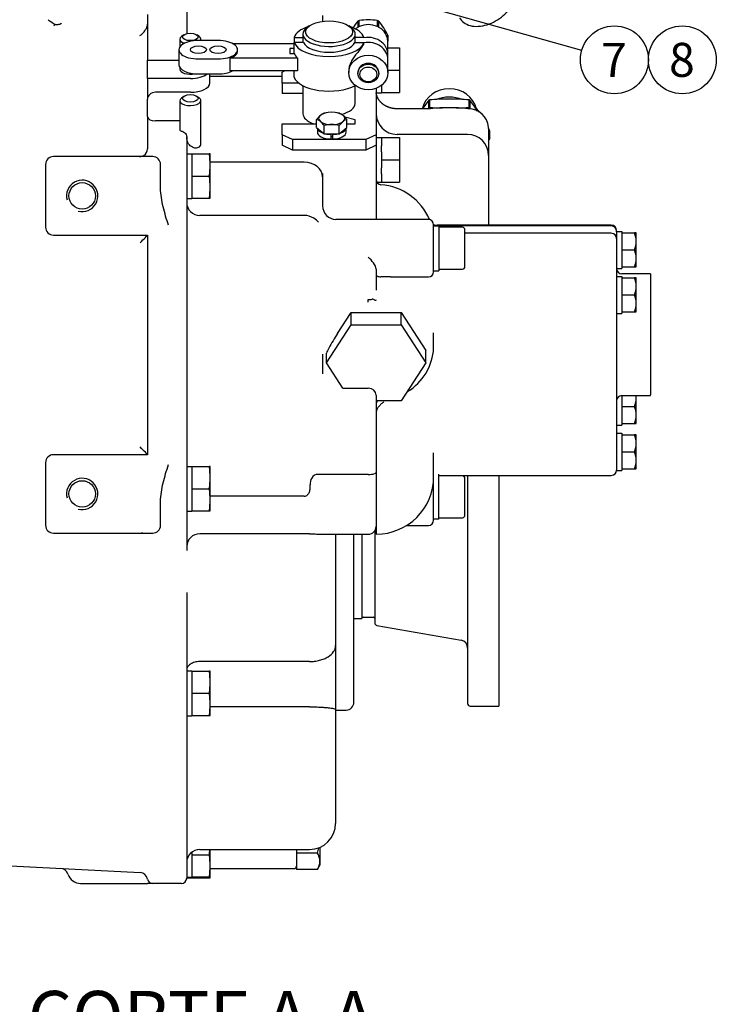
# Model space of a CAD drawing. Units: millimetres. Extents: x 0 to 410, y 0 to 287.
# Drawn here: x 211 to 264, y 145 to 221 of the extents above; entities that cross this region are included whole.
import ezdxf
from ezdxf.enums import TextEntityAlignment as Align
from ezdxf.lldxf.tags import DXFTag

# ---------------------------------------------------------------- set-up
doc = ezdxf.new("R2010")
doc.units = ezdxf.units.MM
for name, color, linetype in [('17112024_TM93', 7, 'Continuous'), ('DIAMETROM10_DIN1', 7, 'Continuous'), ('DIAMETROM6_DIN12', 7, 'Continuous'), ('DIAMETROM8_DIN12', 7, 'Continuous'), ('DIN-912_M10_X_90', 7, 'Continuous'), ('DIN-931_M8_X_70', 7, 'Continuous'), ('DIN-933_M10_X_30', 7, 'Continuous'), ('DIN-933_M10_X_40', 7, 'Continuous'), ('DIN-933_M6_X_15', 7, 'Continuous'), ('Predeterminado', 7, 'Continuous'), ('RACORD_MACHO-MAC', 7, 'Continuous'), ('TM170', 7, 'Continuous')]:
    doc.layers.add(name, color=color, linetype=linetype)
doc.styles.add('SEACAD_Arial', font='arial.ttf')
tags = doc.linetypes.add('HIDDEN2', pattern=[4.7625, 3.175, -1.5875]).pattern_tags.tags
tags[6:7] = [DXFTag(74, 4), DXFTag(75, 0), DXFTag(340, '0'), DXFTag(46, 0.0), DXFTag(50, 0.0), DXFTag(44, 0.0), DXFTag(45, 0.0)]
tags[4:5] = [DXFTag(74, 4), DXFTag(75, 0), DXFTag(340, '0'), DXFTag(46, 0.0), DXFTag(50, 0.0), DXFTag(44, 0.0), DXFTag(45, 0.0)]

# ---------------------------------------------------------------- blocks, each defined once
blk = doc.blocks.new('SEANNOT_GROUP11')
at = {"layer": 'Predeterminado', "linetype": 'Continuous'}
blk.add_hatch(color=7, dxfattribs=at).paths.add_polyline_path([(221.726, 227.86), (219.63, 228.091), (221.538, 227.193)])
at = {"layer": 'Predeterminado', "color": 7, "linetype": 'Continuous'}
blk.add_lwpolyline([(254.164, 218.363), (219.63, 228.091)], dxfattribs=at)
blk.add_circle((256.666, 217.658), 2.6, dxfattribs=at)
at = {"layer": 'Predeterminado', "color": 7, "linetype": 'Continuous', "style": 'SEACAD_Arial'}
blk.add_text('7', height=2.6, dxfattribs=at).set_placement((255.649, 218.958), align=Align.TOP_LEFT)
blk = doc.blocks.new('SEANNOT_GROUP12')
at = {"layer": 'Predeterminado', "color": 7, "linetype": 'Continuous'}
blk.add_circle((261.866, 217.658), 2.6, dxfattribs=at)
at = {"layer": 'Predeterminado', "color": 7, "linetype": 'Continuous', "style": 'SEACAD_Arial'}
blk.add_text('8', height=2.6, dxfattribs=at).set_placement((260.849, 218.958), align=Align.TOP_LEFT)
blk = doc.blocks.new('SE9')
at = {"layer": '17112024_TM93', "color": 7, "linetype": 'Continuous'}
blk.add_open_spline([(244.808, 220.881), (244.895, 220.725), (245.12, 220.485), (245.633, 220.238), (246.245, 220.195), (246.921, 220.318), (247.583, 220.61), (248.177, 221.024), (248.641, 221.541), (248.93, 222.097), (248.988, 222.677), (248.895, 223.001), (248.803, 223.159)], degree=3, knots=[0, 0, 0, 0, 0.086396, 0.182892, 0.28714, 0.392603, 0.496694, 0.600723, 0.706316, 0.812405, 0.911929, 1, 1, 1, 1], dxfattribs=at)
at = {"layer": 'DIAMETROM10_DIN1', "color": 7, "linetype": 'HIDDEN2'}
for p, q in [((238.43, 215.146), (238.83, 215.146)), ((238.83, 215.166), (238.83, 215.146)), ((238.43, 211.718), (238.83, 211.718)), ((238.83, 211.71), (238.83, 211.718)), ((238.83, 210.633), (238.83, 211.086)), ((223.93, 210.474), (224.33, 210.474)), ((224.33, 210.474), (224.33, 210.466)), ((224.33, 209.842), (224.33, 209.389)), ((238.83, 208.933), (238.83, 209.386)), ((224.33, 208.142), (224.33, 207.689)), ((238.487, 208.29), (238.83, 208.29)), ((238.83, 208.29), (238.83, 208.31)), ((223.93, 207.046), (224.33, 207.046)), ((224.33, 207.066), (224.33, 207.046)), ((242.83, 204.955), (243.23, 204.955)), ((243.23, 204.955), (243.23, 201.527)), ((242.83, 201.527), (243.23, 201.527)), ((223.93, 186.562), (224.33, 186.562)), ((224.33, 186.562), (224.33, 186.553)), ((223.93, 185.351), (223.93, 183.304)), ((224.33, 185.93), (224.33, 185.477)), ((243.23, 182.527), (243.23, 185.956)), ((224.33, 184.23), (224.33, 183.777)), ((223.93, 183.133), (224.33, 183.133)), ((224.33, 183.153), (224.33, 183.133)), ((243.23, 182.527), (242.83, 182.527)), ((223.93, 170.908), (224.33, 170.908)), ((224.33, 170.908), (224.33, 170.9)), ((224.33, 170.277), (224.33, 169.824)), ((223.93, 169.564), (223.93, 168.044)), ((224.33, 168.577), (224.33, 168.124)), ((223.93, 167.48), (224.33, 167.48)), ((224.33, 167.5), (224.33, 167.48)), ((224.33, 156.23), (224.33, 155.777)), ((223.93, 155.133), (224.33, 155.133)), ((223.947, 155.075), (224.33, 155.075)), ((224.33, 155.153), (224.33, 155.133)), ((224.33, 155.095), (224.33, 155.075))]:
    blk.add_line(p, q, dxfattribs=at)
at = {"layer": 'DIAMETROM6_DIN12', "color": 7, "linetype": 'HIDDEN2'}
for p, q in [((233.93, 212.427), (233.93, 212.118)), ((236.13, 212.118), (236.13, 212.427)), ((234.95, 212.002), (234.95, 211.956)), ((234.95, 211.956), (234.95, 211.603)), ((235.11, 211.956), (235.11, 212.002)), ((235.11, 211.603), (235.11, 211.956))]:
    blk.add_line(p, q, dxfattribs=at)
for centre, start_param, end_param in [((235.03, 212.471), 3.235492, 4.094891), ((235.03, 212.471), -0.953298, -0.093899), ((235.03, 212.118), 3.141593, 4.639597), ((235.03, 212.471), 4.282689, 4.639597), ((235.03, 212.118), -1.498005, 0), ((235.03, 212.471), -1.498005, -1.141097)]:
    blk.add_ellipse(centre, major_axis=(1.1, 0), ratio=0.469472, start_param=start_param, end_param=end_param, dxfattribs=at)
at = {"layer": 'DIAMETROM8_DIN12', "color": 7, "linetype": 'HIDDEN2'}
for p, q in [((256.83, 204.53), (257.23, 204.53)), ((256.83, 204.499), (256.83, 204.238)), ((257.23, 204.53), (257.23, 204.414)), ((257.23, 204.259), (257.23, 203.269)), ((257.23, 202.959), (257.23, 201.969)), ((256.83, 201.694), (257.23, 201.694)), ((257.23, 201.814), (257.23, 201.694)), ((256.83, 201.096), (257.23, 201.096)), ((256.83, 201.027), (256.83, 198.812)), ((257.23, 201.096), (257.23, 200.979)), ((257.23, 200.824), (257.23, 199.835)), ((257.23, 199.524), (257.23, 198.535)), ((256.83, 198.259), (257.23, 198.259)), ((257.23, 198.379), (257.23, 198.259)), ((257.23, 191.974), (257.23, 191.301)), ((257.23, 190.99), (257.23, 190.001)), ((257.23, 189.845), (257.23, 189.725)), ((256.83, 189.725), (257.23, 189.725)), ((256.83, 189.088), (257.23, 189.088)), ((257.23, 189.088), (257.23, 188.971)), ((257.23, 188.816), (257.23, 187.827)), ((256.83, 187.224), (256.83, 186.251)), ((257.23, 187.516), (257.23, 186.527)), ((256.83, 186.251), (257.23, 186.251)), ((257.23, 186.371), (257.23, 186.251))]:
    blk.add_line(p, q, dxfattribs=at)
at = {"layer": 'DIN-912_M10_X_90', "color": 7, "linetype": 'HIDDEN2'}
for p, q in [((245.03, 204.847), (243.23, 204.847)), ((245.23, 201.847), (245.23, 204.647)), ((243.23, 201.647), (245.03, 201.647)), ((245.03, 185.836), (243.23, 185.836)), ((245.23, 182.836), (245.23, 185.636)), ((243.23, 182.636), (245.03, 182.636))]:
    blk.add_line(p, q, dxfattribs=at)
for centre, start, end in [((245.03, 204.647), 0, 90), ((245.03, 201.847), 270, 0), ((245.03, 185.636), 0, 90), ((245.03, 182.836), 270, 0)]:
    blk.add_arc(centre, 0.2, start, end, dxfattribs=at)
at = {"layer": 'DIN-931_M8_X_70', "color": 7, "linetype": 'HIDDEN2'}
for p, q in [((257.23, 204.414), (257.23, 204.259)), ((257.23, 204.414), (258.214, 204.414)), ((258.33, 204.414), (258.214, 204.414)), ((258.33, 203.764), (258.33, 204.414)), ((258.33, 202.464), (258.33, 203.764)), ((257.23, 203.269), (257.23, 203.114)), ((257.23, 203.114), (257.23, 202.959)), ((257.23, 203.114), (258.214, 203.114)), ((257.23, 201.969), (257.23, 201.814)), ((258.33, 201.814), (258.33, 202.464)), ((257.23, 201.814), (258.214, 201.814)), ((258.214, 201.814), (258.33, 201.814)), ((257.23, 200.979), (257.23, 200.824)), ((257.23, 200.979), (258.214, 200.979)), ((258.33, 200.979), (258.214, 200.979)), ((258.33, 200.329), (258.33, 200.979)), ((257.23, 199.835), (257.23, 199.679)), ((257.23, 199.679), (257.23, 199.524)), ((257.23, 199.679), (258.214, 199.679)), ((258.33, 199.029), (258.33, 200.329)), ((258.33, 198.379), (258.33, 199.029)), ((257.23, 198.535), (257.23, 198.379)), ((257.23, 198.379), (258.214, 198.379)), ((258.214, 198.379), (258.33, 198.379)), ((258.33, 191.795), (258.33, 191.974)), ((258.33, 190.495), (258.33, 191.795)), ((257.23, 191.301), (257.23, 191.145)), ((257.23, 191.145), (257.23, 190.99)), ((257.23, 191.145), (258.214, 191.145)), ((257.23, 190.001), (257.23, 189.845)), ((257.23, 189.845), (258.214, 189.845)), ((258.214, 189.845), (258.33, 189.845)), ((258.33, 189.845), (258.33, 190.495)), ((257.23, 188.971), (257.23, 188.816)), ((257.23, 188.971), (258.214, 188.971)), ((258.33, 188.971), (258.214, 188.971)), ((258.33, 188.321), (258.33, 188.971)), ((258.33, 187.021), (258.33, 188.321)), ((257.23, 187.827), (257.23, 187.671)), ((257.23, 187.671), (257.23, 187.516)), ((257.23, 187.671), (258.214, 187.671)), ((258.33, 186.371), (258.33, 187.021)), ((257.23, 186.527), (257.23, 186.371)), ((257.23, 186.371), (258.214, 186.371)), ((258.214, 186.371), (258.33, 186.371))]:
    blk.add_line(p, q, dxfattribs=at)
for centre, radius, start, end in [((256.295, 203.736), 2.035, 0.79173, 19.46442), ((256.325, 203.787), 2.005, 340.39659, 359.34725), ((256.295, 202.436), 2.035, 0.79173, 19.46442), ((256.325, 202.487), 2.005, 340.39659, 359.34725), ((256.295, 200.301), 2.035, 0.79173, 19.46442), ((256.325, 200.352), 2.005, 340.39659, 359.34725), ((256.295, 199.001), 2.035, 0.79173, 19.46442), ((256.325, 199.052), 2.005, 340.39659, 359.34725), ((256.325, 191.818), 2.005, 340.39659, 359.34725), ((256.295, 191.767), 2.035, 0.79173, 5.83858), ((256.295, 190.467), 2.035, 0.79173, 19.46442), ((256.325, 190.518), 2.005, 340.39659, 359.34725), ((256.295, 188.293), 2.035, 0.79173, 19.46442), ((256.325, 188.344), 2.005, 340.39659, 359.34725), ((256.295, 186.993), 2.035, 0.79173, 19.46442), ((256.325, 187.044), 2.005, 340.39659, 359.34725)]:
    blk.add_arc(centre, radius, start, end, dxfattribs=at)
at = {"layer": 'DIN-933_M10_X_30', "color": 7, "linetype": 'HIDDEN2'}
for p, q in [((224.33, 210.466), (224.33, 209.842)), ((224.33, 210.466), (225.66, 210.466)), ((225.73, 210.466), (225.66, 210.466)), ((225.73, 209.616), (225.73, 210.466)), ((224.33, 209.389), (224.33, 208.766)), ((225.73, 207.916), (225.73, 209.616)), ((224.33, 208.766), (224.33, 208.142)), ((224.33, 208.766), (225.66, 208.766)), ((225.73, 207.066), (225.73, 207.916)), ((224.33, 207.689), (224.33, 207.066)), ((224.33, 207.066), (225.66, 207.066)), ((225.66, 207.066), (225.73, 207.066)), ((224.33, 186.553), (224.33, 185.93)), ((224.33, 186.553), (225.66, 186.553)), ((225.73, 186.553), (225.66, 186.553)), ((225.73, 185.703), (225.73, 186.553)), ((224.33, 185.477), (224.33, 184.853)), ((225.73, 184.003), (225.73, 185.703)), ((224.33, 184.853), (224.33, 184.23)), ((224.33, 184.853), (225.66, 184.853)), ((225.73, 183.153), (225.73, 184.003)), ((224.33, 183.777), (224.33, 183.153)), ((224.33, 183.153), (225.66, 183.153)), ((225.66, 183.153), (225.73, 183.153)), ((224.33, 170.9), (224.33, 170.277)), ((224.33, 170.9), (225.66, 170.9)), ((225.73, 170.9), (225.66, 170.9)), ((225.73, 170.05), (225.73, 170.9)), ((224.33, 169.824), (224.33, 169.2)), ((225.73, 168.35), (225.73, 170.05)), ((224.33, 169.2), (224.33, 168.577)), ((224.33, 169.2), (225.66, 169.2)), ((224.33, 168.124), (224.33, 167.5)), ((225.73, 167.5), (225.73, 168.35)), ((224.33, 167.5), (225.66, 167.5)), ((225.66, 167.5), (225.73, 167.5)), ((224.33, 157.053), (224.33, 156.853)), ((224.33, 156.853), (224.33, 156.23)), ((224.33, 156.853), (225.66, 156.853)), ((225.73, 156.003), (225.73, 157.253)), ((225.73, 155.153), (225.73, 156.003)), ((224.33, 155.777), (224.33, 155.153)), ((224.33, 155.153), (225.66, 155.153)), ((224.33, 155.133), (224.33, 155.095)), ((224.33, 155.095), (225.66, 155.095)), ((225.66, 155.153), (225.73, 155.153)), ((225.66, 155.095), (225.73, 155.095)), ((225.73, 155.095), (225.73, 155.153))]:
    blk.add_line(p, q, dxfattribs=at)
for centre, start, end in [((220.18, 209.583), 0.33255, 9.14584), ((220.18, 209.648), 350.85416, 359.66745), ((220.18, 207.883), 0.33255, 9.14584), ((220.18, 207.948), 350.85416, 359.66745), ((220.18, 185.671), 0.33255, 9.14584), ((220.18, 185.736), 350.85416, 359.66745), ((220.18, 183.971), 0.33255, 9.14584), ((220.18, 184.036), 350.85416, 359.66745), ((220.18, 170.018), 0.33255, 9.14584), ((220.18, 170.082), 350.85416, 359.66745), ((220.18, 168.318), 0.33255, 9.14584), ((220.18, 168.382), 350.85416, 359.66745), ((220.18, 157.736), 350.85416, 355.0157), ((220.18, 155.971), 0.33255, 9.14584), ((220.18, 156.036), 350.85416, 359.66745), ((220.18, 155.977), 350.85416, 351.46325)]:
    blk.add_arc(centre, 5.55, start, end, dxfattribs=at)
at = {"layer": 'DIN-933_M10_X_40', "color": 7, "linetype": 'HIDDEN2'}
for p, q in [((239.33, 218.566), (240.23, 218.566)), ((240.23, 218.566), (240.23, 216.866)), ((239.33, 216.866), (240.23, 216.866)), ((240.23, 216.866), (240.23, 215.166)), ((238.83, 215.696), (238.83, 215.166)), ((238.83, 215.166), (240.23, 215.166)), ((238.83, 211.71), (238.83, 211.086)), ((238.83, 211.71), (240.23, 211.71)), ((240.23, 211.71), (240.23, 210.01)), ((238.83, 210.633), (238.83, 210.01)), ((238.83, 210.01), (238.83, 209.386)), ((238.83, 210.01), (240.23, 210.01)), ((240.23, 210.01), (240.23, 208.31)), ((238.83, 208.933), (238.83, 208.31)), ((238.83, 208.31), (240.23, 208.31))]:
    blk.add_line(p, q, dxfattribs=at)
at = {"layer": 'DIN-933_M6_X_15', "color": 7, "linetype": 'HIDDEN2'}
for p, q in [((234.64, 213.61), (234.607, 213.603)), ((235.453, 213.603), (235.42, 213.61)), ((233.875, 212.471), (233.875, 213.099)), ((233.875, 212.471), (234.453, 212.002)), ((234.453, 212.002), (234.453, 212.629)), ((235.607, 212.002), (235.607, 212.629)), ((235.607, 212.002), (236.185, 212.471)), ((236.185, 212.471), (236.185, 213.099)), ((234.453, 212.002), (235.607, 212.002))]:
    blk.add_line(p, q, dxfattribs=at)
for centre, radius, start, end in [((235.339, 212.041), 1.806, 130.5937, 144.14546), ((234.696, 212.772), 0.833, 107.01266, 129.72221), ((235.052, 211.335), 2.312, 101.09385, 105.01793), ((235.008, 211.334), 2.313, 74.98703, 78.90826), ((235.362, 212.768), 0.837, 50.33598, 72.92915), ((234.763, 212.08), 1.749, 35.63041, 49.63044), ((233.632, 212.302), 0.833, 50.27779, 72.98734), ((232.989, 211.571), 1.806, 35.85454, 49.4063), ((235.052, 210.396), 2.312, 90.53815, 105.01793), ((235.008, 210.395), 2.313, 74.98703, 89.4569), ((237.029, 211.611), 1.749, 130.36956, 144.36959), ((236.431, 212.298), 0.837, 107.07085, 129.66402)]:
    blk.add_arc(centre, radius, start, end, dxfattribs=at)
for major_axis, start_param, end_param in [((1, 0), 2.617994, 3.665191), ((-1, 0), 4.712389, 5.759587), ((1, 0), 0.523599, 1.570796), ((-1, 0), 2.617994, 3.665191), ((1, 0), 3.665191, 4.712389), ((1, 0), 4.712389, 5.759587)]:
    blk.add_ellipse((235.03, 213.178), major_axis=major_axis, ratio=0.469472, start_param=start_param, end_param=end_param, dxfattribs=at)
at = {"layer": 'RACORD_MACHO-MAC', "color": 7, "linetype": 'HIDDEN2'}
for p, q in [((242.453, 213.998), (242.453, 214.565)), ((242.507, 214.592), (242.507, 214.025)), ((245.553, 214.025), (245.553, 214.592)), ((245.607, 214.565), (245.607, 213.998)), ((247.13, 211.668), (247.13, 212.236)), ((247.13, 211.641), (247.13, 212.208))]:
    blk.add_line(p, q, dxfattribs=at)
for centre, radius, start, end in [((244.074, 196.667), 17.994, 90.14116, 94.99753), ((243.986, 196.666), 17.995, 85.00263, 89.85868), ((261.888, 200.252), 24.136, 143.62938, 145.51984), ((215.802, 229.607), 30.886, 329.46696, 329.6431), ((244.074, 231.95), 17.994, 265.00247, 268.11023), ((243.986, 231.951), 17.995, 271.90052, 274.99737), ((226.172, 200.252), 24.136, 33.97236, 36.37062), ((272.258, 229.607), 30.886, 210.3569, 210.5677), ((220.479, 196.626), 30.886, 30.3569, 30.72025), ((266.564, 225.981), 24.136, 215.96875, 216.37062), ((244.713, 212.208), 2.417, 0, 0.64702), ((244.713, 211.641), 2.417, 359.35298, 0.64702), ((220.479, 227.223), 30.886, 329.27974, 329.6431)]:
    blk.add_arc(centre, radius, start, end, dxfattribs=at)
for centre, major_axis, start_param, end_param in [((244.03, 213.591), (2.095, 0), 0.204604, 2.936988), ((244.03, 212.418), (2.7, 0), 1.189592, 1.952141), ((244.03, 212.418), (2.7, 0), 2.355405, 2.461899), ((244.03, 212.208), (-3.1, 0), -1.057168, -1.037227), ((244.03, 211.641), (-3.1, 0), -1.057169, -1.037227), ((244.03, 212.208), (3.1, 0), 1.037227, 1.057169), ((244.03, 211.641), (3.1, 0), 1.037227, 1.057168), ((244.03, 212.418), (2.7, 0), 0.545875, 0.78558)]:
    blk.add_ellipse(centre, major_axis=major_axis, ratio=0.882948, start_param=start_param, end_param=end_param, dxfattribs=at)
at = {"layer": 'TM170', "color": 7, "linetype": 'HIDDEN2'}
for p, q in [((220.93, 221.133), (220.93, 220.686)), ((220.93, 220.686), (220.93, 217.641)), ((223.93, 221.4), (223.93, 220.388)), ((234.33, 221.053), (234.33, 220.611)), ((223.93, 220.388), (223.93, 219.658)), ((233.306, 220.248), (233.136, 220.122)), ((236.524, 220.122), (236.355, 220.248)), ((237.018, 220.145), (237.017, 220.143)), ((237.018, 220.607), (237.018, 220.145)), ((237.143, 220.209), (237.143, 220.67)), ((237.145, 220.209), (237.143, 220.209)), ((238.517, 220.209), (238.515, 220.209)), ((238.517, 220.67), (238.517, 220.209)), ((238.642, 220.145), (238.642, 220.607)), ((238.644, 220.143), (238.642, 220.145)), ((223.41, 219.233), (223.41, 218.657)), ((223.702, 219.559), (223.533, 219.432)), ((224.888, 219.432), (224.718, 219.559)), ((225.01, 219.135), (225.01, 219.233)), ((232.16, 219.369), (232.83, 219.369)), ((232.16, 219.369), (232.16, 218.993)), ((232.83, 219.622), (232.83, 218.993)), ((236.83, 218.993), (236.83, 219.622)), ((237.5, 219.369), (236.83, 219.369)), ((237.5, 219.369), (237.5, 219.336)), ((239.329, 219.556), (239.329, 219.094)), ((239.331, 219.03), (239.331, 219.492)), ((223.33, 218.43), (223.33, 217.283)), ((226.33, 219.135), (224.83, 219.135)), ((227.437, 218.905), (232.16, 218.905)), ((227.83, 218.342), (227.83, 218.43)), ((231.83, 218.53), (231.83, 218.154)), ((232.16, 218.53), (231.83, 218.53)), ((232.16, 218.154), (232.16, 218.993)), ((232.87, 218.993), (232.16, 218.993)), ((236.79, 218.993), (237.5, 218.993)), ((237.5, 218.961), (237.5, 218.993)), ((239.329, 219.094), (239.328, 219.096)), ((239.33, 218.044), (239.33, 219.03)), ((224.83, 217.726), (226.33, 217.726)), ((232.411, 217.779), (227.23, 217.779)), ((227.23, 217.779), (227.23, 216.807)), ((231.83, 218.154), (232.16, 218.154)), ((232.411, 217.779), (232.411, 216.807)), ((220.93, 216.233), (220.93, 217.641)), ((220.93, 217.641), (223.33, 217.641)), ((223.41, 217.056), (223.41, 216.937)), ((239.33, 216.683), (239.33, 217.669)), ((224.21, 216.233), (220.93, 216.233)), ((220.93, 216.233), (220.93, 214.643)), ((224.83, 216.578), (226.33, 216.578)), ((225.71, 215.877), (225.71, 216.578)), ((231.23, 216.394), (225.71, 216.394)), ((232.411, 216.807), (227.23, 216.807)), ((231.23, 216.719), (231.419, 216.807)), ((231.23, 215.874), (231.23, 216.719)), ((232.16, 216.344), (232.16, 216.807)), ((236.33, 216.803), (236.33, 216.683)), ((237.03, 216.683), (237.03, 216.617)), ((238.63, 216.617), (238.63, 216.683)), ((232.522, 215.874), (231.23, 215.874)), ((231.23, 215.874), (231.23, 215.079)), ((232.83, 215.681), (232.83, 213.53)), ((236.83, 214.325), (236.83, 215.681)), ((238.43, 215.469), (238.43, 211.93)), ((224.21, 215.173), (221.53, 215.173)), ((223.702, 214.864), (223.533, 214.738)), ((224.888, 214.738), (224.718, 214.864)), ((232.83, 215.079), (231.23, 215.079)), ((220.93, 213.32), (220.93, 214.643)), ((223.41, 214.538), (223.41, 212.772)), ((225.01, 212.772), (225.01, 214.538)), ((242.588, 213.916), (240.03, 213.916)), ((220.93, 213.32), (220.93, 211.309)), ((236.83, 213.057), (236.044, 213.27)), ((223.41, 212.983), (221.53, 212.983)), ((223.41, 212.772), (223.41, 212.283)), ((225.01, 211.183), (225.01, 212.772)), ((231.23, 211.93), (231.23, 212.775)), ((231.23, 212.775), (233.875, 212.775)), ((236.185, 212.775), (236.83, 212.775)), ((236.83, 212.775), (236.83, 213.057)), ((247.03, 212.433), (247.03, 210.396)), ((223.93, 211.774), (223.93, 210.915)), ((232.03, 211.555), (231.23, 211.93)), ((231.23, 211.93), (231.23, 211.136)), ((238.43, 211.93), (237.63, 211.555)), ((238.43, 211.93), (238.43, 211.136)), ((245.43, 211.953), (240.03, 211.953)), ((220.93, 211.309), (220.93, 210.853)), ((223.93, 210.915), (223.93, 205.007)), ((232.03, 210.76), (231.23, 211.136)), ((237.63, 211.555), (232.03, 211.555)), ((232.03, 211.555), (232.03, 210.76)), ((237.63, 211.555), (237.63, 210.76)), ((238.43, 211.136), (237.63, 210.76)), ((238.43, 211.136), (238.43, 210.512)), ((221.33, 210.253), (213.73, 210.253)), ((232.93, 210.76), (232.03, 210.76)), ((237.63, 210.76), (232.93, 210.76)), ((238.43, 210.512), (238.43, 207.157)), ((247.03, 210.396), (247.03, 210.353)), ((247.03, 210.353), (247.03, 208.137)), ((213.13, 209.653), (213.13, 204.853)), ((221.93, 207.842), (221.93, 209.653)), ((232.93, 209.821), (225.73, 209.821)), ((234.33, 208.961), (234.33, 208.7)), ((234.33, 208.7), (234.33, 207.5)), ((247.03, 208.137), (247.03, 206.583)), ((234.33, 207.5), (234.33, 206.481)), ((238.43, 207.157), (238.43, 205.447)), ((247.03, 206.583), (247.03, 205.005)), ((232.93, 205.754), (224.93, 205.754)), ((223.93, 205.007), (223.93, 186.7)), ((242.43, 205.447), (235.346, 205.447)), ((242.83, 201.447), (242.83, 205.047)), ((256.43, 205.005), (243.092, 205.005)), ((256.43, 204.953), (243.23, 204.953)), ((213.73, 204.253), (220.93, 204.253)), ((220.93, 204.253), (220.93, 187.453)), ((256.43, 204.387), (245.23, 204.387)), ((256.83, 204.553), (256.83, 204.605)), ((256.83, 204.499), (256.83, 204.553)), ((256.83, 204.238), (256.83, 204.071)), ((256.83, 204.071), (256.83, 203.987)), ((256.83, 203.987), (256.83, 202.048)), ((256.83, 202.048), (256.83, 201.234)), ((238.43, 201.658), (238.43, 200.616)), ((256.83, 201.234), (256.83, 201.027)), ((259.43, 201.292), (257.23, 201.292)), ((259.43, 201.292), (259.43, 201.116)), ((259.43, 201.116), (259.43, 198.507)), ((238.43, 200.616), (238.43, 200.497)), ((238.43, 200.497), (238.43, 200.049)), ((239.539, 201.047), (242.43, 201.047)), ((237.83, 199.216), (237.83, 199.317)), ((237.83, 199.134), (237.83, 199.216)), ((238.43, 199.269), (238.388, 199.25)), ((235.473, 196.731), (236.525, 198.339)), ((236.525, 197.4), (236.525, 198.339)), ((236.525, 198.339), (240.335, 198.339)), ((240.335, 197.4), (240.335, 198.339)), ((240.335, 198.339), (242.241, 195.425)), ((256.83, 198.812), (256.83, 196.886)), ((259.43, 198.507), (259.43, 197.621)), ((234.62, 194.486), (236.525, 197.4)), ((236.525, 197.4), (240.335, 197.4)), ((240.335, 197.4), (242.241, 194.486)), ((259.43, 197.621), (259.43, 195.293)), ((242.83, 195.613), (242.83, 196.787)), ((256.83, 196.886), (256.83, 194.189)), ((234.33, 195.152), (234.33, 193.647)), ((234.62, 194.486), (234.62, 195.229)), ((242.241, 194.486), (242.241, 195.425)), ((259.43, 195.293), (259.43, 194.151)), ((235.89, 192.544), (234.62, 194.486)), ((242.241, 194.486), (240.335, 191.573)), ((256.83, 194.189), (256.83, 190.837)), ((259.43, 194.151), (259.43, 193.482)), ((259.43, 193.482), (259.43, 192.752)), ((235.89, 192.544), (237.83, 192.544)), ((259.43, 192.752), (259.43, 192.04)), ((238.43, 192.014), (238.43, 191.732)), ((238.43, 191.732), (238.43, 189.569)), ((240.335, 191.573), (238.43, 191.573)), ((257.23, 191.974), (259.43, 191.974)), ((259.43, 191.974), (259.43, 192.04)), ((256.83, 190.837), (256.83, 189.15)), ((238.43, 189.569), (238.43, 186.937)), ((256.83, 189.15), (256.83, 187.224)), ((242.83, 185.773), (242.83, 187.604)), ((213.13, 186.853), (213.13, 182.053)), ((220.93, 187.453), (213.73, 187.453)), ((238.43, 186.937), (238.43, 181.373)), ((223.93, 186.7), (223.93, 185.351)), ((237.83, 185.948), (233.995, 185.948)), ((242.83, 182.436), (242.83, 185.773)), ((243.23, 185.871), (256.43, 185.871)), ((245.43, 185.871), (245.43, 168.421)), ((247.83, 185.871), (247.83, 168.221)), ((221.93, 182.053), (221.93, 183.865)), ((232.93, 184.276), (225.73, 184.276)), ((223.93, 183.304), (223.93, 180.791)), ((238.33, 181.641), (238.33, 174.589)), ((240.752, 182.036), (242.43, 182.036)), ((213.73, 181.453), (221.33, 181.453)), ((223.93, 180.791), (223.93, 180.195)), ((233.33, 181.394), (224.93, 181.394)), ((234.365, 181.373), (237.83, 181.373)), ((235.33, 181.373), (235.33, 176.883)), ((236.73, 168.521), (236.73, 181.373)), ((237.33, 181.373), (237.33, 174.921)), ((223.93, 180.195), (223.93, 180.134)), ((223.93, 176.915), (223.93, 169.564)), ((235.33, 176.883), (235.33, 172.847)), ((236.73, 174.921), (237.33, 174.921)), ((237.43, 175.021), (238.23, 175.021)), ((238.495, 174.392), (244.934, 173.257)), ((235.33, 172.847), (235.33, 167.968)), ((233.33, 171.626), (224.93, 171.626)), ((223.93, 168.044), (223.93, 160.686)), ((233.33, 168.168), (225.73, 168.168)), ((235.33, 167.968), (235.33, 166.559)), ((245.63, 168.221), (247.83, 168.221)), ((235.33, 167.921), (236.13, 167.921)), ((235.33, 166.559), (235.33, 160.653)), ((223.93, 160.686), (223.93, 155.053)), ((235.33, 160.653), (235.33, 159.253)), ((234.13, 157.42), (234.13, 156.348)), ((224.93, 157.253), (233.33, 157.253)), ((232.33, 157.253), (232.33, 156.983)), ((232.33, 156.983), (232.33, 156.666)), ((233.934, 156.983), (232.33, 156.983)), ((232.33, 156.666), (232.33, 156.06)), ((201.452, 156.474), (220.361, 155.483)), ((232.33, 156.06), (232.33, 155.713)), ((233.934, 155.713), (234.13, 156.053)), ((234.13, 156.348), (234.13, 156.053)), ((225.73, 155.788), (232.13, 155.788)), ((233.934, 155.713), (232.33, 155.713)), ((215.803, 154.653), (220.93, 154.653)), ((221.191, 154.653), (220.93, 154.653)), ((221.301, 154.653), (221.191, 154.653)), ((221.316, 154.653), (221.301, 154.653)), ((223.53, 154.653), (221.316, 154.653))]:
    blk.add_line(p, q, dxfattribs=at)
for centre in [(215.93, 207.253), (215.93, 184.453)]:
    blk.add_circle(centre, 1.011, dxfattribs=at)
for centre, radius, start, end in [((220.602, 230.648), 12.3, 233.80144, 236.79447), ((237.83, 215.462), 5.254, 82.4853, 97.5147), ((212.961, 221.468), 1.434, 303.44933, 309.17276), ((214.165, 220.544), 0.183, 313.53526, 339.54932), ((219.44, 220.809), 1.587, 305.04387, 335.93545), ((220.294, 220.388), 0.636, 339.20149, 0.34168), ((243.319, 215.736), 7.964, 142.29926, 146.67998), ((232.345, 215.739), 7.959, 28.65678, 37.70373), ((238.161, 219.492), 1.171, 0, 3.12596), ((238.16, 219.03), 1.17, 0, 3.21931), ((238.161, 219.03), 1.171, 357.50499, 3.12596), ((244.011, 201.362), 12.635, 83.52795, 96.46756), ((245.438, 212.765), 1.152, 87.05324, 90.13744), ((245.49, 212.371), 1.544, 4.84296, 89.74964), ((240.03, 213.553), 1.6, 180, 270), ((246.12, 212.446), 0.91, 359.46695, 3.52848), ((245.43, 210.353), 1.6, 0, 90), ((213.73, 209.653), 0.6, 90, 180), ((220.33, 210.853), 0.6, 270, 303.35725), ((220.33, 210.853), 0.6, 303.35725, 360), ((221.33, 209.653), 0.6, 0, 90), ((238.83, 208.496), 0.4, 180.00223, 265.40528), ((238.491, 203.732), 4.375, 22.89871, 85.97), ((224.93, 206.754), 1, 180, 270), ((235.378, 206.494), 1.047, 180.72759, 268.24495), ((232.928, 204.345), 1.408, 58.58546, 89.92498), ((232.93, 204.353), 1.4, 38.90072, 58.47841), ((242.43, 205.047), 0.4, 0, 90), ((243.091, 205.592), 0.587, 243.40736, 270.07952), ((256.43, 204.605), 0.4, 0, 90), ((256.43, 204.553), 0.4, 0, 90), ((213.73, 204.853), 0.6, 180, 270), ((256.43, 203.987), 0.4, 0, 90), ((242.43, 201.447), 0.4, 270, 0), ((257.23, 201.692), 0.4, 180, 270), ((237.835, 200.477), 1.16, 269.73765, 284.08721), ((247.959, 188.624), 14.887, 147.00493, 152.04659), ((238.701, 195.829), 4.135, 301.02906, 357.0309), ((238.83, 191.296), 0.4, 136.31126, 179.95183), ((257.23, 191.574), 0.4, 90, 180), ((213.73, 186.853), 0.6, 90, 180), ((256.43, 186.271), 0.4, 270, 0), ((234.217, 185.214), 0.846, 147.49931, 184.75046), ((233.97, 185.419), 0.529, 87.34735, 151.81833), ((238.43, 185.773), 4.4, 270, 0), ((242.43, 182.436), 0.4, 270, 0), ((213.73, 182.053), 0.6, 180, 270), ((221.33, 182.053), 0.6, 270, 0), ((237.83, 181.973), 0.6, 270, 0), ((220.573, 180.741), 0.713, 90.59774, 107.28781), ((224.908, 180.416), 0.979, 88.71216, 178.10032), ((237.43, 174.921), 0.1, 90, 180), ((238.23, 174.921), 0.1, 0, 90), ((238.53, 174.589), 0.2, 180, 260), ((244.83, 172.666), 0.6, 0, 80), ((236.13, 168.521), 0.6, 270, 0), ((245.63, 168.421), 0.2, 180, 270), ((233.33, 159.253), 2, 270, 0), ((224.93, 156.253), 1, 90, 180), ((229.6, 158.304), 4.531, 343.05133, 348.25616), ((232.862, 156.304), 1.269, 2.00761, 32.37663), ((232.13, 155.988), 0.2, 270, 0), ((232.862, 156.393), 1.269, 327.62038, 357.99538), ((214.268, 155.202), 0.6, 16.40043, 87), ((215.803, 155.653), 1, 196.39447, 270), ((220.33, 154.884), 0.6, 9.7517, 87), ((221.316, 155.053), 0.4, 189.7517, 270), ((223.53, 155.053), 0.4, 270, 0), ((224.904, 154.788), 1, 159.79945, 168.82199)]:
    blk.add_arc(centre, radius, start, end, dxfattribs=at)
at = {"layer": 'TM170', "color": 7, "linetype": 'Continuous'}
for centre in [(215.93, 207.253), (215.93, 184.453)]:
    blk.add_arc(centre, 1.2, 255, 195, dxfattribs=at)
at = {"layer": 'TM170', "color": 7, "linetype": 'HIDDEN2'}
for centre, major_axis, ratio, start_param, end_param in [((234.83, 219.181), (-2.7, 0), 0.469472, 5.335251, 6.13449), ((234.83, 219.622), (-2, 0), 0.469472, 5.722568, 6.283185), ((234.83, 219.622), (-2, 0), 0.469472, 0, 3.70221), ((234.83, 219.181), (-2.7, 0), 0.469472, 3.290288, 4.089527), ((237.83, 219.03), (-1.5, 0), 0.882948, 5.28561, 5.431781), ((237.83, 219.03), (-1.5, 0), 0.882948, 5.186366, 5.28561), ((237.83, 219.492), (-1.501, 0), 0.882948, 5.187805, 5.28417), ((237.83, 219.03), (-1.501, 0), 0.882948, 5.187805, 5.28417), ((237.83, 219.03), (-1.5, 0), 0.882948, 4.238412, 5.186366), ((237.83, 219.03), (1.5, 0), 0.882948, 0.997575, 1.09682), ((237.83, 219.492), (1.501, 0), 0.882948, 0.999015, 1.09538), ((237.83, 219.03), (1.501, 0), 0.882948, 0.999015, 1.09538), ((237.83, 219.03), (1.5, 0), 0.882948, 0.049622, 0.997575), ((224.21, 219.233), (-0.8, 0), 0.469472, 5.722568, 6.283185), ((224.21, 219.233), (-0.8, 0), 0.469472, 0, 0.969882), ((224.21, 219.233), (-0.8, 0), 0.469472, 2.877627, 3.70221), ((237.83, 218.044), (-1.5, 0), 0.882948, 2.999324, 4.934063), ((224.83, 218.43), (1.5, 0), 0.469472, 1.570796, 4.712389), ((226.33, 218.43), (-1.5, 0), 0.469472, 1.570796, 4.712389), ((234.83, 219.181), (2.7, 0), 0.469472, 3.290288, 6.13449), ((234.83, 219.181), (2, 0), 0.469472, 3.342951, 6.081827), ((237.83, 217.669), (-1.5, 0), 0.882948, 3.141593, 4.934063), ((226.33, 218.342), (-1.5, 0), 0.469472, 2.214297, 3.141593), ((234.83, 218.342), (-2.7, 0), 0.469472, 0.148695, 0.460554), ((224.83, 217.283), (1.5, 0), 0.469472, 3.141593, 4.712389), ((224.21, 216.937), (0.8, 0), 0.469472, 3.141593, 5.123339), ((237.83, 216.683), (-0.8, 0), 0.882948, 3.141593, 6.283185), ((224.21, 216.937), (-1.5, 0), 0.469472, 1.570796, 2.60735), ((226.33, 217.283), (-1.5, 0), 0.469472, 1.570796, 2.401145), ((234.83, 216.532), (2.7, 0), 0.469472, 3.290288, 5.552984), ((224.21, 215.877), (-1.5, 0), 0.469472, 1.570796, 3.141593), ((221.53, 214.643), (0.6, 0), 0.882948, 1.570796, 3.141593), ((224.21, 214.538), (0.8, 0), 0.469472, 2.580975, 6.283185), ((224.21, 214.538), (0.8, 0), 0.469472, 0, 0.560618), ((234.83, 214.325), (-2, 0), 0.469472, 2.061795, 3.141593), ((221.53, 213.32), (0.6, 0), 0.561937, 3.141593, 4.712389), ((234.83, 213.53), (2, 0), 0.469472, 3.141593, 4.075035), ((224.21, 212.283), (0.8, 0), 0.182584, 3.141593, 3.696404), ((235.03, 212.118), (-0.7, 0), 0.469472, 1.45626, 1.685332), ((224.21, 211.183), (-0.8, 0), 0.469472, 2.690566, 3.141593), ((224.93, 210.622), (1, 0), 0.800942, 3.141593, 3.327712), ((232.93, 208.7), (-1.4, 0), 0.800942, 3.141593, 4.712389), ((220.33, 203.653), (0.6, 0.6), 0.026186, 4.738569, 6.257005), ((235.53, 196.254), (-1.172, -1.913), 0.134282, -1.142184, -0.925154), ((238.43, 195.613), (-4.4, 0), 0.882948, 3.141593, 3.14201), ((237.83, 192.014), (0.6, 0), 0.882948, 0, 1.570796), ((220.33, 188.053), (0.6, -0.6), 0.026186, 0.02618, 1.544616)]:
    blk.add_ellipse(centre, major_axis=major_axis, ratio=ratio, start_param=start_param, end_param=end_param, dxfattribs=at)
for centre, major_axis, ratio in [((234.83, 219.799), (1.8, 0), 0.469472), ((224.21, 219.409), (0.6, 0), 0.469472), ((224.83, 218.43), (-0.62, 0), 0.469472), ((226.33, 218.43), (-0.62, 0), 0.469472), ((237.83, 216.683), (1.5, 0), 0.882948), ((237.83, 216.617), (0.8, 0), 0.882948), ((237.83, 216.542), (0.64, 0), 0.882948), ((224.21, 214.714), (0.6, 0), 0.469472)]:
    blk.add_ellipse(centre, major_axis=major_axis, ratio=ratio, dxfattribs=at)
for points, knots in [([(214.291, 220.412), (214.255, 220.377), (214.2, 220.359), (214.055, 220.339), (213.966, 220.339), (213.866, 220.357)], [0, 0, 0, 0, 0.5, 0.5, 1, 1, 1, 1]), ([(237.5, 218.961), (237.463, 218.838), (237.391, 218.709), (237.189, 218.43), (237.055, 218.276), (236.841, 218.008), (236.767, 217.912), (236.629, 217.709), (236.562, 217.599), (236.452, 217.376), (236.407, 217.261), (236.346, 217.029), (236.33, 216.915), (236.33, 216.803), (236.33, 216.803), (236.33, 216.803)], [0, 0, 0, 0, 0.125, 0.125, 0.25, 0.25, 0.3125, 0.3125, 0.375, 0.375, 0.4375, 0.4375, 0.5, 0.5, 0.5001357, 0.5001357, 0.5001357, 0.5001357]), ([(240.03, 213.916), (240.021, 213.916), (239.996, 213.916), (239.952, 213.917), (239.899, 213.92), (239.847, 213.925), (239.794, 213.931), (239.742, 213.938), (239.69, 213.947), (239.639, 213.957), (239.588, 213.968), (239.537, 213.982), (239.487, 213.996), (239.438, 214.012), (239.39, 214.029), (239.342, 214.047), (239.294, 214.067), (239.248, 214.088), (239.203, 214.111), (239.158, 214.134), (239.115, 214.159), (239.072, 214.185), (239.03, 214.212), (238.99, 214.24), (238.951, 214.269), (238.913, 214.3), (238.876, 214.331), (238.84, 214.363), (238.806, 214.396), (238.772, 214.431), (238.741, 214.466), (238.71, 214.501), (238.681, 214.538), (238.654, 214.576), (238.628, 214.614), (238.603, 214.653), (238.58, 214.692), (238.559, 214.733), (238.539, 214.774), (238.52, 214.815), (238.504, 214.857), (238.489, 214.899), (238.475, 214.942), (238.463, 214.986), (238.453, 215.029), (238.445, 215.073), (238.439, 215.112), (238.437, 215.137), (238.436, 215.146)], [0, 0, 0, 0, 0.009711, 0.0301083, 0.0505055, 0.0709027, 0.0913006, 0.1117, 0.1321017, 0.1525065, 0.1729155, 0.1933296, 0.2137501, 0.234178, 0.254615, 0.2750623, 0.2955218, 0.3159953, 0.3364847, 0.3569923, 0.3775204, 0.3980718, 0.4186491, 0.4392555, 0.4598942, 0.4805686, 0.5012826, 0.52204, 0.5428448, 0.5637014, 0.5846142, 0.6055876, 0.6266262, 0.6477345, 0.6689168, 0.6901774, 0.7115201, 0.7329482, 0.7544646, 0.7760712, 0.7977691, 0.819558, 0.8414367, 0.863402, 0.8854495, 0.9075727, 0.9297637, 0.9438839, 0.9438839, 0.9438839, 0.9438839]), ([(223.53, 212.206), (223.561, 212.197), (223.598, 212.185), (223.684, 212.146), (223.733, 212.118), (223.824, 212.04), (223.864, 211.991), (223.917, 211.884), (223.93, 211.828), (223.93, 211.774)], [0, 0, 0, 0, 0.25, 0.25, 0.5, 0.5, 0.75, 0.75, 1, 1, 1, 1]), ([(224.93, 211.019), (224.867, 210.958), (224.765, 210.91), (224.53, 210.899), (224.397, 210.939), (224.175, 211.094), (224.084, 211.205), (223.962, 211.452), (223.93, 211.586), (223.93, 211.714)], [0, 0, 0, 0, 0.25, 0.25, 0.5, 0.5, 0.75, 0.75, 1, 1, 1, 1]), ([(222.53, 205.007), (222.388, 205.469), (222.245, 205.934), (222.075, 206.641), (222.026, 206.879), (221.953, 207.358), (221.93, 207.598), (221.93, 207.842)], [0, 0, 0, 0, 0.5, 0.5, 0.75, 0.75, 1, 1, 1, 1]), ([(238.43, 201.658), (238.43, 201.805), (238.341, 201.968), (238.11, 202.276), (237.969, 202.422), (237.83, 202.573)], [0, 0, 0, 0, 0.5, 0.5, 1, 1, 1, 1]), ([(238.43, 201.206), (238.43, 201.159), (238.463, 201.123), (238.551, 201.088), (238.587, 201.079), (238.678, 201.066), (238.734, 201.062), (238.797, 201.061)], [0, 0, 0, 0, 0.5, 0.5, 0.75, 0.75, 1, 1, 1, 1]), ([(239.54, 201.047), (239.48, 201.047), (239.418, 201.048), (239.176, 201.052), (238.987, 201.057), (238.797, 201.061)], [0.8307011, 0.8307011, 0.8307011, 0.8307011, 0.875, 0.875, 1, 1, 1, 1]), ([(238.388, 199.25), (238.382, 199.247), (238.375, 199.25), (238.363, 199.255), (238.358, 199.258), (238.34, 199.268), (238.329, 199.274), (238.296, 199.295), (238.275, 199.309), (238.21, 199.347), (238.164, 199.364), (238.118, 199.352)], [0, 0, 0, 0, 0.0625, 0.0625, 0.125, 0.125, 0.25, 0.25, 0.5, 0.5, 1, 1, 1, 1]), ([(239.03, 191.492), (238.96, 191.447), (238.89, 191.395), (238.756, 191.278), (238.693, 191.215), (238.577, 191.074), (238.526, 190.998), (238.452, 190.845), (238.43, 190.769), (238.43, 190.707)], [0, 0, 0, 0, 0.25, 0.25, 0.5, 0.5, 0.75, 0.75, 1, 1, 1, 1]), ([(221.93, 183.865), (221.93, 184.108), (221.953, 184.349), (222.026, 184.828), (222.075, 185.066), (222.245, 185.773), (222.388, 186.238), (222.53, 186.7)], [0, 0, 0, 0, 0.25, 0.25, 0.5, 0.5, 1, 1, 1, 1]), ([(237.83, 185.948), (237.992, 185.948), (238.149, 185.963), (238.368, 186.014), (238.43, 186.048), (238.43, 186.08)], [0, 0, 0, 0, 0.5, 0.5, 1, 1, 1, 1]), ([(232.93, 184.276), (232.977, 184.276), (233.023, 184.287), (233.107, 184.326), (233.144, 184.354), (233.241, 184.448), (233.287, 184.527), (233.353, 184.694), (233.372, 184.783), (233.389, 184.962), (233.387, 185.053), (233.374, 185.144)], [0, 0, 0, 0, 0.125, 0.125, 0.25, 0.25, 0.5, 0.5, 0.75, 0.75, 1, 1, 1, 1]), ([(233.33, 181.394), (233.476, 181.394), (233.617, 181.392), (233.891, 181.384), (234.022, 181.379), (234.22, 181.374), (234.294, 181.373), (234.365, 181.373)], [0, 0, 0, 0, 0.125, 0.125, 0.25, 0.25, 0.3301574, 0.3301574, 0.3301574, 0.3301574]), ([(233.33, 171.626), (233.464, 171.626), (233.595, 171.634), (233.852, 171.667), (233.98, 171.692), (234.223, 171.756), (234.338, 171.795), (234.556, 171.886), (234.658, 171.939), (234.933, 172.11), (235.08, 172.246), (235.228, 172.463), (235.266, 172.538), (235.317, 172.692), (235.33, 172.77), (235.33, 172.847)], [0, 0, 0, 0, 0.125, 0.125, 0.25, 0.25, 0.375, 0.375, 0.5, 0.5, 0.75, 0.75, 0.875, 0.875, 1, 1, 1, 1]), ([(224.93, 171.626), (224.795, 171.626), (224.663, 171.608), (224.418, 171.542), (224.306, 171.493), (224.124, 171.373), (224.051, 171.3), (223.955, 171.142), (223.93, 171.055), (223.93, 170.968)], [0, 0, 0, 0, 0.25, 0.25, 0.5, 0.5, 0.75, 0.75, 1, 1, 1, 1]), ([(233.33, 168.168), (233.464, 168.168), (233.595, 168.167), (233.852, 168.16), (233.98, 168.155), (234.223, 168.143), (234.338, 168.136), (234.556, 168.119), (234.658, 168.11), (234.933, 168.08), (235.08, 168.058), (235.228, 168.024), (235.266, 168.012), (235.317, 167.99), (235.33, 167.979), (235.33, 167.968)], [0, 0, 0, 0, 0.125, 0.125, 0.25, 0.25, 0.375, 0.375, 0.5, 0.5, 0.75, 0.75, 0.875, 0.875, 1, 1, 1, 1])]:
    blk.add_open_spline(points, degree=3, knots=knots, dxfattribs=at)
blk.add_open_spline([(223.923, 154.98), (223.925, 154.986), (223.93, 155.01), (223.93, 155.053)], degree=3, dxfattribs=at)

msp = doc.modelspace()

# ---------------------------------------------------------------- block references
at = {"layer": 'Predeterminado'}
for name in ['SE9', 'SEANNOT_GROUP11', 'SEANNOT_GROUP12']:
    msp.add_blockref(name, (0, 0), dxfattribs=at)

# ---------------------------------------------------------------- texts
at = {"layer": 'Predeterminado', "color": 7, "linetype": 'Continuous', "style": 'SEACAD_Arial'}
msp.add_text('CORTE A-A', height=3.9, dxfattribs=at).set_placement((211.767, 146.434), align=Align.TOP_LEFT)

doc.saveas('drawing.dxf')
